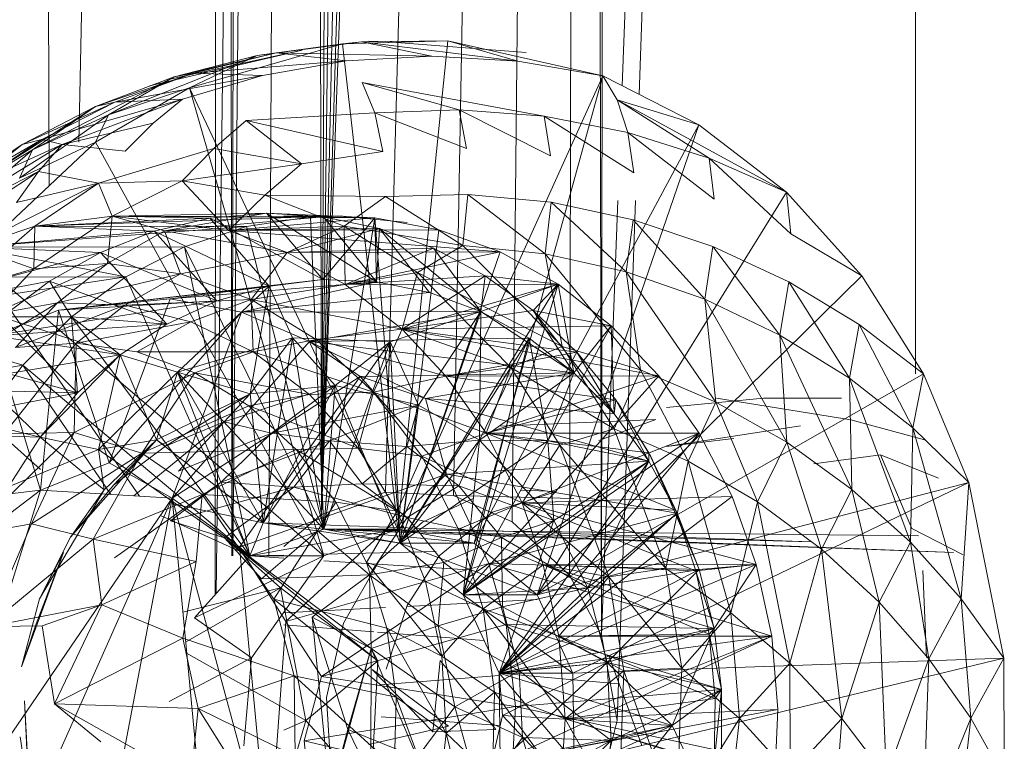
# Model space of a CAD drawing. Units: inches. Extents: x 6313 to 12539, y -3 to 1604.
# Drawn here: x 11598 to 11624, y 357 to 375 of the extents above; entities that cross this region are included whole.
import ezdxf

# ---------------------------------------------------------------- set-up
doc = ezdxf.new("R2010")
doc.units = ezdxf.units.IN
doc.header["$MEASUREMENT"] = 0

msp = doc.modelspace()

# ---------------------------------------------------------------- linework, layer by layer
at = {"lineweight": 9}
for p, q in [((11598.445, 536.44), (11599.121, 371.049)), ((11599.894, 372.184), (11603.126, 532.007)), ((11603.449, 360.388), (11603.584, 531.627)), ((11603.888, 361.4), (11603.638, 531.582)), ((11603.893, 361.4), (11604.184, 531.128)), ((11603.48, 360.423), (11605.549, 529.994)), ((11605.596, 529.954), (11603.908, 361.4)), ((11605.596, 529.954), (11603.908, 361.4)), ((11605.705, 529.864), (11604.849, 361.4)), ((11605.866, 529.73), (11606.227, 362.485)), ((11606.227, 362.485), (11607.077, 528.496)), ((11606.227, 362.485), (11608.318, 528.336)), ((11606.227, 362.485), (11609.847, 528.084)), ((11606.227, 362.485), (11611.187, 527.775)), ((11612.074, 524.776), (11606.227, 362.485)), ((11612.326, 524.776), (11607.894, 363.066)), ((11612.597, 524.776), (11609.662, 362.974)), ((11612.832, 524.776), (11611.195, 362.294)), ((11613.061, 524.776), (11612.695, 360.904)), ((11613.525, 359.328), (11613.186, 524.776)), ((11613.701, 524.776), (11613.525, 359.328)), ((11619.598, 520.752), (11614.064, 373.655)), ((11619.723, 520.752), (11614.509, 373.43)), ((11621.718, 519.023), (11621.718, 366.15)), ((11606.772, 374.746), (11602.78, 373.599)), ((11607.268, 374.797), (11604.546, 374.442)), ((11606.772, 374.746), (11604.546, 374.442)), ((11607.268, 374.797), (11605.041, 374.514)), ((11609.518, 374.826), (11606.772, 374.746)), ((11607.268, 374.797), (11606.772, 374.746)), ((11606.772, 374.746), (11608.213, 362.097)), ((11609.518, 374.826), (11607.268, 374.797)), ((11611.345, 374.295), (11607.268, 374.797)), ((11609.104, 374.427), (11607.268, 374.797)), ((11607.456, 374.818), (11607.951, 374.8)), ((11607.951, 374.8), (11611.564, 374.522)), ((11609.518, 374.826), (11608.213, 362.097)), ((11613.557, 373.912), (11609.518, 374.826)), ((11611.345, 374.295), (11609.518, 374.826)), ((11604.546, 374.442), (11600.671, 372.901)), ((11601.741, 373.653), (11605.717, 374.585)), ((11602.233, 373.816), (11605.717, 374.585)), ((11605.041, 374.514), (11602.385, 373.892)), ((11604.546, 374.442), (11602.385, 373.892)), ((11604.546, 374.442), (11602.78, 373.599)), ((11605.041, 374.514), (11602.885, 373.986)), ((11605.041, 374.514), (11604.546, 374.442)), ((11609.104, 374.427), (11605.041, 374.514)), ((11606.87, 374.303), (11605.041, 374.514)), ((11609.104, 374.427), (11606.87, 374.303)), ((11611.345, 374.295), (11609.104, 374.427)), ((11606.87, 374.303), (11602.885, 373.986)), ((11606.87, 374.303), (11604.687, 373.927)), ((11613.557, 373.912), (11611.345, 374.295)), ((11602.385, 373.892), (11598.683, 371.986)), ((11602.885, 373.986), (11600.33, 373.112)), ((11602.385, 373.892), (11600.33, 373.112)), ((11602.385, 373.892), (11600.671, 372.901)), ((11602.885, 373.986), (11600.837, 373.225)), ((11604.687, 373.927), (11600.837, 373.225)), ((11602.885, 373.986), (11602.385, 373.892)), ((11604.687, 373.927), (11602.597, 373.308)), ((11604.687, 373.927), (11602.885, 373.986)), ((11613.557, 373.912), (11608.213, 362.097)), ((11613.557, 373.912), (11610.207, 361.734)), ((11613.557, 373.912), (11613.938, 373.286)), ((11613.557, 373.912), (11616.068, 372.641)), ((11607.287, 373.739), (11612.031, 372.861)), ((11607.287, 373.739), (11607.614, 372.946)), ((11607.287, 373.739), (11609.816, 373.032)), ((11602.78, 373.599), (11600.327, 372.184)), ((11602.78, 373.599), (11600.671, 372.901)), ((11602.78, 373.599), (11606.286, 361.4)), ((11602.78, 373.599), (11608.213, 362.097)), ((11600.33, 373.112), (11596.847, 370.878)), ((11600.837, 373.225), (11598.417, 372.124)), ((11600.33, 373.112), (11598.417, 372.124)), ((11600.33, 373.112), (11598.683, 371.986)), ((11602.597, 373.308), (11598.93, 372.254)), ((11600.837, 373.225), (11598.93, 372.254)), ((11602.597, 373.308), (11599.457, 372.126)), ((11600.837, 373.225), (11600.33, 373.112)), ((11602.597, 373.308), (11600.837, 373.225)), ((11602.597, 373.308), (11601.835, 372.683)), ((11616.068, 372.641), (11613.938, 373.286)), ((11613.938, 373.286), (11618.346, 370.885)), ((11613.938, 373.286), (11614.215, 372.437)), ((11613.938, 373.286), (11616.334, 371.772)), ((11600.671, 372.901), (11598.344, 371.25)), ((11600.671, 372.901), (11598.683, 371.986)), ((11600.671, 372.901), (11600.327, 372.184)), ((11604.26, 372.754), (11607.614, 372.946)), ((11609.816, 373.032), (11607.614, 372.946)), ((11610.005, 372.016), (11607.614, 372.946)), ((11607.825, 371.946), (11607.614, 372.946)), ((11612.197, 371.828), (11609.816, 373.032)), ((11610.005, 372.016), (11609.816, 373.032)), ((11612.031, 372.861), (11609.816, 373.032)), ((11614.365, 371.386), (11612.031, 372.861)), ((11612.197, 371.828), (11612.031, 372.861)), ((11614.215, 372.437), (11612.031, 372.861)), ((11601.835, 372.683), (11599.457, 372.126)), ((11601.835, 372.683), (11601.106, 371.951)), ((11604.26, 372.754), (11603.415, 372.018)), ((11604.26, 372.754), (11607.825, 371.946)), ((11604.26, 372.754), (11605.703, 371.619)), ((11616.068, 372.641), (11610.207, 361.734)), ((11616.068, 372.641), (11611.848, 360.388)), ((11616.068, 372.641), (11618.346, 370.885)), ((11616.464, 370.704), (11614.215, 372.437)), ((11614.365, 371.386), (11614.215, 372.437)), ((11616.334, 371.772), (11614.215, 372.437)), ((11598.417, 372.124), (11595.199, 369.607)), ((11599.457, 372.126), (11595.68, 369.795)), ((11598.93, 372.254), (11596.677, 370.955)), ((11598.417, 372.124), (11596.677, 370.955)), ((11598.417, 372.124), (11596.847, 370.878)), ((11600.327, 372.184), (11597.151, 369.196)), ((11598.93, 372.254), (11597.205, 371.1)), ((11599.457, 372.126), (11597.205, 371.1)), ((11600.327, 372.184), (11598.344, 371.25)), ((11598.93, 372.254), (11598.417, 372.124)), ((11598.84, 371.42), (11599.457, 372.126)), ((11599.457, 372.126), (11598.93, 372.254)), ((11601.106, 371.951), (11599.457, 372.126)), ((11600.327, 372.184), (11606.286, 361.4)), ((11598.683, 371.986), (11596.516, 370.124)), ((11598.683, 371.986), (11596.847, 370.878)), ((11598.683, 371.986), (11598.344, 371.25)), ((11600.409, 371.114), (11603.415, 372.018)), ((11602.59, 371.177), (11603.415, 372.018)), ((11605.703, 371.619), (11603.415, 372.018)), ((11607.825, 371.946), (11605.703, 371.619)), ((11605.703, 371.619), (11602.59, 371.177)), ((11604.748, 370.801), (11605.703, 371.619)), ((11618.459, 369.799), (11616.334, 371.772)), ((11616.464, 370.704), (11616.334, 371.772)), ((11618.346, 370.885), (11616.334, 371.772)), ((11595.292, 369.079), (11598.84, 371.42)), ((11598.84, 371.42), (11595.68, 369.795)), ((11598.84, 371.42), (11598.271, 370.613)), ((11600.409, 371.114), (11598.84, 371.42)), ((11600.409, 371.114), (11597.109, 369.451)), ((11600.409, 371.114), (11598.271, 370.613)), ((11600.409, 371.114), (11598.744, 369.993)), ((11600.409, 371.114), (11602.59, 371.177)), ((11600.409, 371.114), (11600.768, 370.257)), ((11602.59, 371.177), (11600.768, 370.257)), ((11604.748, 370.801), (11602.59, 371.177)), ((11604.748, 370.801), (11602.59, 371.177)), ((11603.8, 369.884), (11602.59, 371.177)), ((11604.748, 370.801), (11603.8, 369.884)), ((11607.89, 370.767), (11604.748, 370.801)), ((11606.813, 369.997), (11604.748, 370.801)), ((11610.044, 370.824), (11607.89, 370.767)), ((11609.913, 369.489), (11610.044, 370.824)), ((11612.056, 369.274), (11610.044, 370.824)), ((11612.211, 370.621), (11610.044, 370.824)), ((11618.346, 370.885), (11611.848, 360.388)), ((11620.317, 368.698), (11618.346, 370.885)), ((11618.459, 369.799), (11618.346, 370.885)), ((11606.813, 369.997), (11607.89, 370.767)), ((11609.913, 369.489), (11607.89, 370.767)), ((11612.056, 369.274), (11612.211, 370.621)), ((11614.172, 368.803), (11612.211, 370.621)), ((11614.355, 370.164), (11612.211, 370.621)), ((11613.952, 370.669), (11613.525, 359.328)), ((11614.412, 370.669), (11613.932, 357.111)), ((11600.768, 370.257), (11604.791, 370.333)), ((11602.13, 369.875), (11604.791, 370.333)), ((11604.791, 370.333), (11603.312, 370.206)), ((11607.618, 370.211), (11604.791, 370.333)), ((11607.658, 368.549), (11604.791, 370.333)), ((11606.274, 370.243), (11604.791, 370.333)), ((11606.254, 368.604), (11604.791, 370.333)), ((11600.768, 370.257), (11598.718, 368.883)), ((11600.768, 370.257), (11598.744, 369.993)), ((11600.768, 370.257), (11598.744, 369.993)), ((11598.744, 369.993), (11605.937, 370.239)), ((11598.744, 369.993), (11603.312, 370.206)), ((11600.768, 370.257), (11600.639, 369.019)), ((11603.8, 369.884), (11600.768, 370.257)), ((11600.768, 370.257), (11605.937, 370.239)), ((11600.768, 370.257), (11607.618, 370.211)), ((11600.768, 370.257), (11602.13, 369.875)), ((11600.768, 370.257), (11603.312, 370.206)), ((11603.312, 370.206), (11601.857, 369.864)), ((11602.13, 369.875), (11606.274, 370.243)), ((11604.855, 368.436), (11603.312, 370.206)), ((11606.254, 368.604), (11603.312, 370.206)), ((11603.8, 369.884), (11607.618, 370.211)), ((11604.27, 369.987), (11605.937, 370.239)), ((11605.245, 370.259), (11606.78, 370.26)), ((11607.618, 370.211), (11605.937, 370.239)), ((11606.284, 362.097), (11605.937, 370.239)), ((11607.618, 370.211), (11606.254, 368.604)), ((11607.733, 369.938), (11606.274, 370.243)), ((11607.658, 368.549), (11606.274, 370.243)), ((11606.284, 362.097), (11607.618, 370.211)), ((11606.78, 370.26), (11608.454, 370.091)), ((11609.28, 369.903), (11607.618, 370.211)), ((11607.618, 370.211), (11607.658, 368.549)), ((11608.278, 361.734), (11607.618, 370.211)), ((11614.172, 368.803), (11614.355, 370.164)), ((11616.222, 368.092), (11614.355, 370.164)), ((11616.433, 369.466), (11614.355, 370.164)), ((11598.744, 369.993), (11596.85, 368.345)), ((11598.744, 369.993), (11597.109, 369.451)), ((11598.744, 369.993), (11597.109, 369.451)), ((11598.744, 369.993), (11597.109, 369.451)), ((11597.109, 369.451), (11604.27, 369.987)), ((11597.109, 369.451), (11601.857, 369.864)), ((11598.744, 369.993), (11598.718, 368.883)), ((11598.744, 369.993), (11598.718, 368.883)), ((11598.744, 369.993), (11604.27, 369.987)), ((11598.744, 369.993), (11601.857, 369.864)), ((11601.857, 369.864), (11600.456, 369.312)), ((11600.639, 369.019), (11602.13, 369.875)), ((11603.494, 368.047), (11601.857, 369.864)), ((11604.855, 368.436), (11601.857, 369.864)), ((11602.13, 369.875), (11607.733, 369.938)), ((11602.13, 369.875), (11602.55, 368.75)), ((11605.329, 369.311), (11602.13, 369.875)), ((11604.27, 369.987), (11602.653, 369.461)), ((11606.813, 369.997), (11603.8, 369.884)), ((11603.8, 369.884), (11609.28, 369.903)), ((11603.8, 369.884), (11605.329, 369.311)), ((11603.8, 369.884), (11610.881, 369.323)), ((11606.284, 362.097), (11604.27, 369.987)), ((11606.813, 369.997), (11605.329, 369.311)), ((11605.329, 369.311), (11607.733, 369.938)), ((11608.723, 368.791), (11606.813, 369.997)), ((11608.723, 368.791), (11606.813, 369.997)), ((11609.913, 369.489), (11606.813, 369.997)), ((11606.841, 368.475), (11606.813, 369.997)), ((11607.658, 368.549), (11607.733, 369.938)), ((11607.733, 369.938), (11609.147, 369.422)), ((11609.043, 368.271), (11607.733, 369.938)), ((11610.378, 367.776), (11607.733, 369.938)), ((11608.278, 361.734), (11609.28, 369.903)), ((11610.881, 369.323), (11609.28, 369.903)), ((11620.317, 368.698), (11618.459, 369.799)), ((11594.157, 367.635), (11600.456, 369.312)), ((11597.109, 369.451), (11602.653, 369.461)), ((11597.109, 369.451), (11598.718, 368.883)), ((11597.109, 369.451), (11601.12, 368.672)), ((11597.109, 369.451), (11600.456, 369.312)), ((11600.456, 369.312), (11599.126, 368.56)), ((11602.19, 367.445), (11600.456, 369.312)), ((11603.494, 368.047), (11600.456, 369.312)), ((11602.653, 369.461), (11601.12, 368.672)), ((11605.329, 369.311), (11602.55, 368.75)), ((11604.357, 361.4), (11602.653, 369.461)), ((11606.284, 362.097), (11602.653, 369.461)), ((11605.329, 369.311), (11604.386, 368.084)), ((11605.329, 369.311), (11609.147, 369.422)), ((11605.329, 369.311), (11610.881, 369.323)), ((11606.841, 368.475), (11605.329, 369.311)), ((11606.841, 368.475), (11605.329, 369.311)), ((11606.841, 368.475), (11609.147, 369.422)), ((11606.841, 368.475), (11610.881, 369.323)), ((11608.278, 361.734), (11610.881, 369.323)), ((11608.723, 368.791), (11609.913, 369.489)), ((11608.723, 368.791), (11609.913, 369.489)), ((11610.493, 368.704), (11609.147, 369.422)), ((11610.378, 367.776), (11609.147, 369.422)), ((11612.056, 369.274), (11609.913, 369.489)), ((11612.502, 366.862), (11609.913, 369.489)), ((11612.394, 368.483), (11610.881, 369.323)), ((11614.172, 368.803), (11612.056, 369.274)), ((11614.545, 366.253), (11612.056, 369.274)), ((11612.502, 366.862), (11612.056, 369.274)), ((11616.222, 368.092), (11616.433, 369.466)), ((11618.176, 367.159), (11616.433, 369.466)), ((11618.41, 368.546), (11616.433, 369.466)), ((11597.151, 369.196), (11601.478, 362.956)), ((11597.151, 369.196), (11606.286, 361.4)), ((11600.639, 369.019), (11597.594, 367.685)), ((11598.718, 368.883), (11600.639, 369.019)), ((11600.639, 369.019), (11599.335, 367.994)), ((11600.639, 369.019), (11602.55, 368.75)), ((11596.85, 368.345), (11598.718, 368.883)), ((11598.718, 368.883), (11597.594, 367.685)), ((11602.55, 368.75), (11599.335, 367.994)), ((11602.55, 368.75), (11601.098, 367.933)), ((11602.55, 368.75), (11604.386, 368.084)), ((11606.841, 368.475), (11608.723, 368.791)), ((11608.723, 368.791), (11608.328, 367.315)), ((11608.723, 368.791), (11611.165, 366.312)), ((11608.723, 368.791), (11612.502, 366.862)), ((11616.222, 368.092), (11614.172, 368.803)), ((11616.509, 365.413), (11614.172, 368.803)), ((11614.545, 366.253), (11614.172, 368.803)), ((11594.157, 367.635), (11601.12, 368.672)), ((11594.157, 367.635), (11599.126, 368.56)), ((11595.575, 368.662), (11601.12, 368.672)), ((11599.126, 368.56), (11597.891, 367.62)), ((11599.705, 367.636), (11599.126, 368.56)), ((11602.19, 367.445), (11599.126, 368.56)), ((11599.367, 367.81), (11606.254, 368.604)), ((11601.12, 368.672), (11599.705, 367.636)), ((11604.357, 361.4), (11601.12, 368.672)), ((11602.273, 368.102), (11606.254, 368.604)), ((11602.273, 368.102), (11607.658, 368.549)), ((11604.137, 367.752), (11607.658, 368.549)), ((11606.841, 368.475), (11604.386, 368.084)), ((11604.855, 368.436), (11606.254, 368.604)), ((11606.254, 368.604), (11607.658, 368.549)), ((11606.841, 368.475), (11610.493, 368.704)), ((11606.841, 368.475), (11612.394, 368.483)), ((11606.841, 368.475), (11608.328, 367.315)), ((11606.841, 368.475), (11608.328, 367.315)), ((11607.658, 368.549), (11609.043, 368.271)), ((11608.278, 361.734), (11612.394, 368.483)), ((11608.328, 367.315), (11610.493, 368.704)), ((11608.328, 367.315), (11612.394, 368.483)), ((11609.916, 360.388), (11612.394, 368.483)), ((11610.378, 367.776), (11610.493, 368.704)), ((11612.394, 368.483), (11610.378, 367.776)), ((11612.394, 368.483), (11610.493, 368.704)), ((11611.745, 367.795), (11610.493, 368.704)), ((11612.394, 368.483), (11611.745, 367.795)), ((11620.317, 368.698), (11611.848, 360.388)), ((11612.394, 368.483), (11613.781, 367.4)), ((11612.394, 368.483), (11613.781, 367.4)), ((11612.394, 368.483), (11612.807, 366.176)), ((11618.176, 367.159), (11618.41, 368.546)), ((11619.993, 366.031), (11618.41, 368.546)), ((11620.248, 367.431), (11618.41, 368.546)), ((11621.921, 366.15), (11620.317, 368.698)), ((11599.367, 367.81), (11604.855, 368.436)), ((11604.855, 368.436), (11602.465, 366.195)), ((11603.494, 368.047), (11604.855, 368.436)), ((11604.137, 367.752), (11609.043, 368.271)), ((11604.855, 368.436), (11604.367, 365.627)), ((11604.855, 368.436), (11605.463, 367.083)), ((11609.043, 368.271), (11610.378, 367.776)), ((11599.335, 367.994), (11596.7, 366.389)), ((11597.594, 367.685), (11599.335, 367.994)), ((11597.658, 367.142), (11603.494, 368.047)), ((11599.335, 367.994), (11598.241, 366.833)), ((11599.335, 367.994), (11601.098, 367.933)), ((11602.273, 368.102), (11599.367, 367.81)), ((11599.367, 367.81), (11603.494, 368.047)), ((11600.683, 363.827), (11602.273, 368.102)), ((11604.386, 368.084), (11601.098, 367.933)), ((11602.19, 367.445), (11603.494, 368.047)), ((11602.273, 368.102), (11604.137, 367.752)), ((11604.386, 368.084), (11602.819, 367.503)), ((11608.328, 367.315), (11604.386, 368.084)), ((11604.386, 368.084), (11606.084, 367.045)), ((11604.386, 368.084), (11604.443, 366.72)), ((11618.176, 367.159), (11616.222, 368.092)), ((11618.356, 364.364), (11616.222, 368.092)), ((11616.509, 365.413), (11616.222, 368.092)), ((11597.658, 367.142), (11599.367, 367.81)), ((11601.098, 367.933), (11598.241, 366.833)), ((11598.896, 363.113), (11599.367, 367.81)), ((11600.683, 363.827), (11599.367, 367.81)), ((11601.098, 367.933), (11599.828, 366.945)), ((11600.683, 363.827), (11604.137, 367.752)), ((11601.098, 367.933), (11602.819, 367.503)), ((11602.326, 362.905), (11604.137, 367.752)), ((11604.137, 367.752), (11610.378, 367.776)), ((11605.908, 366.992), (11604.137, 367.752)), ((11605.908, 366.992), (11610.378, 367.776)), ((11610.378, 367.776), (11608.017, 366.981)), ((11608.278, 361.734), (11610.378, 367.776)), ((11608.328, 367.315), (11611.745, 367.795)), ((11610.378, 367.776), (11608.756, 365.33)), ((11610.378, 367.776), (11610.346, 364.416)), ((11610.378, 367.776), (11611.643, 367.073)), ((11610.378, 367.776), (11611.643, 367.073)), ((11610.378, 367.776), (11612.807, 366.176)), ((11612.807, 366.176), (11611.745, 367.795)), ((11611.745, 367.795), (11612.885, 366.711)), ((11613.781, 367.4), (11611.745, 367.795)), ((11613.852, 365.103), (11611.745, 367.795)), ((11594.157, 367.635), (11599.705, 367.636)), ((11594.157, 367.635), (11598.434, 366.376)), ((11597.658, 367.142), (11602.19, 367.445)), ((11599.705, 367.636), (11597.891, 367.62)), ((11599.864, 365.654), (11597.891, 367.62)), ((11600.973, 366.643), (11597.891, 367.62)), ((11599.705, 367.636), (11598.434, 366.376)), ((11599.705, 367.636), (11599.864, 365.654)), ((11599.705, 367.636), (11600.973, 366.643)), ((11604.357, 361.4), (11599.705, 367.636)), ((11599.705, 367.636), (11600.973, 366.643)), ((11599.705, 367.636), (11602.19, 367.445)), ((11602.819, 367.503), (11599.828, 366.945)), ((11600.973, 366.643), (11602.19, 367.445)), ((11602.819, 367.503), (11601.408, 366.723)), ((11602.819, 367.503), (11604.443, 366.72)), ((11608.328, 367.315), (11606.084, 367.045)), ((11608.328, 367.315), (11607.582, 365.667)), ((11608.328, 367.315), (11613.781, 367.4)), ((11608.328, 367.315), (11609.463, 366.089)), ((11608.328, 367.315), (11609.463, 366.089)), ((11608.328, 367.315), (11609.463, 366.089)), ((11611.165, 366.312), (11608.328, 367.315)), ((11608.328, 367.315), (11615.019, 366.098)), ((11608.328, 367.315), (11612.885, 366.711)), ((11609.916, 360.388), (11613.781, 367.4)), ((11613.781, 367.4), (11612.807, 366.176)), ((11613.781, 367.4), (11612.807, 366.176)), ((11615.019, 366.098), (11613.781, 367.4)), ((11613.781, 367.4), (11613.852, 365.103)), ((11619.993, 366.031), (11620.248, 367.431)), ((11621.642, 364.739), (11620.248, 367.431)), ((11621.921, 366.15), (11620.248, 367.431)), ((11598.896, 363.113), (11597.658, 367.142)), ((11597.658, 367.142), (11600.973, 366.643)), ((11599.828, 366.945), (11597.946, 364.583)), ((11598.241, 366.833), (11599.828, 366.945)), ((11599.828, 366.945), (11599.774, 364.616)), ((11599.828, 366.945), (11601.408, 366.723)), ((11602.326, 362.905), (11605.908, 366.992)), ((11602.465, 366.195), (11605.463, 367.083)), ((11604.367, 365.627), (11605.463, 367.083)), ((11606.084, 367.045), (11604.443, 366.72)), ((11604.701, 362.26), (11605.463, 367.083)), ((11604.701, 362.26), (11608.017, 366.981)), ((11606.582, 365.846), (11605.463, 367.083)), ((11605.463, 367.083), (11608.017, 366.981)), ((11605.463, 367.083), (11608.017, 366.981)), ((11606.284, 362.097), (11605.463, 367.083)), ((11605.908, 366.992), (11611.643, 367.073)), ((11607.23, 366.076), (11605.908, 366.992)), ((11605.908, 366.992), (11608.939, 365.508)), ((11607.23, 366.076), (11605.908, 366.992)), ((11605.908, 366.992), (11612.807, 366.176)), ((11609.463, 366.089), (11606.084, 367.045)), ((11606.084, 367.045), (11607.582, 365.667)), ((11606.284, 362.097), (11608.017, 366.981)), ((11606.284, 362.097), (11608.017, 366.981)), ((11606.582, 365.846), (11608.017, 366.981)), ((11608.278, 361.734), (11608.017, 366.981)), ((11608.278, 361.734), (11608.017, 366.981)), ((11608.756, 365.33), (11608.017, 366.981)), ((11608.278, 361.734), (11611.643, 367.073)), ((11609.916, 360.388), (11611.643, 367.073)), ((11611.643, 367.073), (11610.346, 364.416)), ((11611.643, 367.073), (11612.807, 366.176)), ((11611.643, 367.073), (11612.124, 364.399)), ((11611.643, 367.073), (11612.807, 366.176)), ((11619.993, 366.031), (11618.176, 367.159)), ((11620.055, 363.136), (11618.176, 367.159)), ((11618.356, 364.364), (11618.176, 367.159)), ((11595.465, 366.718), (11598.896, 363.655)), ((11601.408, 366.723), (11602.924, 366.173)), ((11604.443, 366.72), (11601.408, 366.723)), ((11604.443, 366.72), (11602.924, 366.173)), ((11607.582, 365.667), (11604.443, 366.72)), ((11604.443, 366.72), (11605.912, 365.609)), ((11609.463, 366.089), (11612.885, 366.711)), ((11611.165, 366.312), (11612.502, 366.862)), ((11613.852, 364.717), (11612.502, 366.862)), ((11614.545, 366.253), (11612.502, 366.862)), ((11613.896, 365.47), (11612.885, 366.711)), ((11613.852, 365.103), (11612.885, 366.711)), ((11595.686, 365.756), (11600.973, 366.643)), ((11598.891, 364.5), (11596.772, 366.507)), ((11599.864, 365.654), (11596.772, 366.507)), ((11598.891, 364.5), (11600.973, 366.643)), ((11599.864, 365.654), (11600.973, 366.643)), ((11599.864, 365.654), (11600.973, 366.643)), ((11599.864, 365.654), (11600.973, 366.643)), ((11600.973, 366.643), (11600.405, 364.171)), ((11600.973, 366.643), (11602.465, 366.195)), ((11600.973, 366.643), (11601.921, 364.427)), ((11591.965, 365.178), (11598.434, 366.376)), ((11598.434, 366.376), (11597.341, 364.919)), ((11600.729, 363.002), (11598.434, 366.376)), ((11604.357, 361.4), (11598.434, 366.376)), ((11602.924, 366.173), (11599.774, 364.616)), ((11600.405, 364.171), (11602.465, 366.195)), ((11602.924, 366.173), (11601.542, 364.076)), ((11601.921, 364.427), (11602.465, 366.195)), ((11604.367, 365.627), (11602.465, 366.195)), ((11604.357, 361.4), (11602.465, 366.195)), ((11604.357, 361.4), (11602.465, 366.195)), ((11606.284, 362.097), (11602.465, 366.195)), ((11604.701, 362.26), (11602.465, 366.195)), ((11604.701, 362.26), (11602.465, 366.195)), ((11602.924, 366.173), (11604.325, 365.315)), ((11605.912, 365.609), (11602.924, 366.173)), ((11607.23, 366.076), (11612.807, 366.176)), ((11612.807, 366.176), (11608.939, 365.508)), ((11611.165, 366.312), (11609.463, 366.089)), ((11612.807, 366.176), (11610.346, 364.416)), ((11610.519, 364.6), (11611.165, 366.312)), ((11612.438, 364.288), (11611.165, 366.312)), ((11612.438, 364.288), (11611.165, 366.312)), ((11613.852, 364.717), (11611.165, 366.312)), ((11612.807, 366.176), (11612.124, 364.399)), ((11612.807, 366.176), (11613.852, 365.103)), ((11612.807, 366.176), (11613.852, 365.103)), ((11613.852, 364.717), (11614.545, 366.253)), ((11615.784, 363.869), (11614.545, 366.253)), ((11616.509, 365.413), (11614.545, 366.253)), ((11602.326, 362.905), (11607.23, 366.076)), ((11604.087, 361.629), (11607.23, 366.076)), ((11609.484, 363.53), (11607.23, 366.076)), ((11607.23, 366.076), (11608.939, 365.508)), ((11609.463, 366.089), (11607.582, 365.667)), ((11609.463, 366.089), (11607.582, 365.667)), ((11609.463, 366.089), (11615.019, 366.098)), ((11610.519, 364.6), (11609.463, 366.089)), ((11610.519, 364.6), (11609.463, 366.089)), ((11609.463, 366.089), (11613.896, 365.47)), ((11609.916, 360.388), (11615.019, 366.098)), ((11610.519, 364.6), (11615.019, 366.098)), ((11621.921, 366.15), (11611.848, 360.388)), ((11616.074, 364.605), (11615.019, 366.098)), ((11621.642, 364.739), (11619.993, 366.031)), ((11621.58, 361.763), (11619.993, 366.031)), ((11620.055, 363.136), (11619.993, 366.031)), ((11621.642, 364.739), (11621.921, 366.15)), ((11623.104, 363.319), (11621.921, 366.15)), ((11594.599, 364.637), (11599.864, 365.654)), ((11595.686, 365.756), (11599.864, 365.654)), ((11598.891, 364.5), (11599.864, 365.654)), ((11598.891, 364.5), (11599.864, 365.654)), ((11606.582, 365.846), (11603.688, 364.895)), ((11606.582, 365.846), (11604.367, 365.627)), ((11606.582, 365.846), (11604.701, 362.26)), ((11606.582, 365.846), (11604.921, 364.604)), ((11607.582, 365.667), (11605.912, 365.609)), ((11606.284, 362.097), (11606.582, 365.846)), ((11606.582, 365.846), (11608.756, 365.33)), ((11608.278, 361.734), (11606.582, 365.846)), ((11607.582, 365.667), (11607.176, 364.209)), ((11607.582, 365.667), (11608.838, 363.998)), ((11610.519, 364.6), (11607.582, 365.667)), ((11604.367, 365.627), (11601.921, 364.427)), ((11604.367, 365.627), (11602.159, 364.262)), ((11604.367, 365.627), (11603.688, 364.895)), ((11605.912, 365.609), (11604.325, 365.315)), ((11604.701, 362.26), (11604.367, 365.627)), ((11605.912, 365.609), (11607.176, 364.209)), ((11609.484, 363.53), (11608.939, 365.508)), ((11608.939, 365.508), (11613.852, 365.103)), ((11608.939, 365.508), (11614.756, 363.874)), ((11610.519, 364.6), (11613.896, 365.47)), ((11613.852, 365.103), (11613.896, 365.47)), ((11613.896, 365.47), (11614.757, 364.091)), ((11614.756, 363.874), (11613.896, 365.47)), ((11617.751, 365.509), (11615.224, 365.267)), ((11615.784, 363.869), (11616.509, 365.413)), ((11617.597, 362.813), (11616.509, 365.413)), ((11618.356, 364.364), (11616.509, 365.413)), ((11616.523, 365.511), (11620.032, 364.947)), ((11619.782, 365.509), (11617.751, 365.509)), ((11598.891, 364.5), (11595.786, 365.24)), ((11604.325, 365.315), (11601.542, 364.076)), ((11607.176, 364.209), (11604.325, 365.315)), ((11604.325, 365.315), (11605.563, 364.177)), ((11608.756, 365.33), (11604.921, 364.604)), ((11608.756, 365.33), (11606.435, 364.4)), ((11608.278, 361.734), (11608.756, 365.33)), ((11608.278, 361.734), (11608.756, 365.33)), ((11608.756, 365.33), (11608.447, 364.254)), ((11608.756, 365.33), (11610.346, 364.416)), ((11608.756, 365.33), (11610.346, 364.416)), ((11614.808, 363.997), (11613.957, 365.384)), ((11601.331, 362.965), (11603.688, 364.895)), ((11603.688, 364.895), (11602.159, 364.262)), ((11602.495, 363.608), (11603.688, 364.895)), ((11604.921, 364.604), (11603.688, 364.895)), ((11614.943, 364.955), (11610.852, 364.787)), ((11613.46, 364.413), (11614.943, 364.955)), ((11613.852, 365.103), (11614.756, 363.874)), ((11620.032, 364.947), (11621.984, 364.418)), ((11594.599, 364.637), (11598.891, 364.5)), ((11612.438, 364.288), (11613.852, 364.717)), ((11612.438, 364.288), (11613.852, 364.717)), ((11615.784, 363.869), (11613.852, 364.717)), ((11615.205, 361.078), (11613.852, 364.717)), ((11615.217, 364.256), (11618.711, 364.794)), ((11621.58, 361.763), (11621.642, 364.739)), ((11622.907, 360.284), (11621.642, 364.739)), ((11623.104, 363.319), (11621.642, 364.739)), ((11599.774, 364.616), (11597.029, 361.948)), ((11597.946, 364.583), (11599.774, 364.616)), ((11598.891, 364.5), (11598.064, 363.201)), ((11598.891, 364.5), (11598.064, 363.201)), ((11599.774, 364.616), (11598.661, 362.238)), ((11598.891, 364.5), (11600.405, 364.171)), ((11598.891, 364.5), (11600.559, 363.123)), ((11601.921, 364.427), (11599.681, 361.894)), ((11599.774, 364.616), (11601.542, 364.076)), ((11601.921, 364.427), (11600.405, 364.171)), ((11600.559, 363.123), (11601.921, 364.427)), ((11601.921, 364.427), (11600.8, 363.243)), ((11604.701, 362.26), (11601.921, 364.427)), ((11601.921, 364.427), (11602.159, 364.262)), ((11602.495, 363.608), (11604.921, 364.604)), ((11603.603, 363.326), (11604.921, 364.604)), ((11603.603, 363.326), (11606.435, 364.4)), ((11606.435, 364.4), (11604.921, 364.604)), ((11605.502, 363.197), (11606.435, 364.4)), ((11607.283, 363.283), (11606.435, 364.4)), ((11606.435, 364.4), (11608.447, 364.254)), ((11608.278, 361.734), (11610.346, 364.416)), ((11608.278, 361.734), (11610.346, 364.416)), ((11608.278, 361.734), (11612.124, 364.399)), ((11610.346, 364.416), (11608.447, 364.254)), ((11610.519, 364.6), (11608.838, 363.998)), ((11610.346, 364.416), (11609.807, 363.232)), ((11609.916, 360.388), (11616.074, 364.605)), ((11609.916, 360.388), (11610.346, 364.416)), ((11609.916, 360.388), (11612.124, 364.399)), ((11609.916, 360.388), (11612.124, 364.399)), ((11612.279, 362.329), (11610.346, 364.416)), ((11610.346, 364.416), (11612.124, 364.399)), ((11610.519, 364.6), (11616.074, 364.605)), ((11610.519, 364.6), (11612.438, 364.288)), ((11610.519, 364.6), (11611.454, 362.781)), ((11610.519, 364.6), (11611.454, 362.781)), ((11610.519, 364.6), (11615.458, 362.597)), ((11610.519, 364.6), (11614.757, 364.091)), ((11610.854, 358.344), (11616.074, 364.605)), ((11611.454, 362.781), (11616.074, 364.605)), ((11614.756, 363.874), (11612.124, 364.399)), ((11612.279, 362.329), (11612.124, 364.399)), ((11615.217, 364.256), (11616.974, 364.461)), ((11616.074, 364.605), (11616.929, 362.951)), ((11617.597, 362.813), (11618.356, 364.364)), ((11619.267, 361.578), (11618.356, 364.364)), ((11620.055, 363.136), (11618.356, 364.364)), ((11598.064, 363.201), (11600.405, 364.171)), ((11600.559, 363.123), (11600.405, 364.171)), ((11604.357, 361.4), (11600.405, 364.171)), ((11604.357, 361.4), (11600.405, 364.171)), ((11602.159, 364.262), (11600.8, 363.243)), ((11605.563, 364.177), (11601.542, 364.076)), ((11605.563, 364.177), (11603.114, 363.004)), ((11607.176, 364.209), (11605.563, 364.177)), ((11605.563, 364.177), (11606.598, 362.799)), ((11608.198, 362.567), (11605.563, 364.177)), ((11608.838, 363.998), (11607.176, 364.209)), ((11607.176, 364.209), (11608.198, 362.567)), ((11607.283, 363.283), (11608.447, 364.254)), ((11609.807, 363.232), (11608.447, 364.254)), ((11612.438, 364.288), (11611.454, 362.781)), ((11612.438, 364.288), (11613.715, 360.854)), ((11612.438, 364.288), (11615.205, 361.078)), ((11601.542, 364.076), (11598.661, 362.238)), ((11601.542, 364.076), (11600.273, 361.836)), ((11601.542, 364.076), (11603.114, 363.004)), ((11608.838, 363.998), (11608.198, 362.567)), ((11609.8, 362.095), (11608.838, 363.998)), ((11611.454, 362.781), (11608.838, 363.998)), ((11609.484, 363.53), (11614.756, 363.874)), ((11609.916, 360.388), (11614.756, 363.874)), ((11610.854, 358.344), (11614.756, 363.874)), ((11614.756, 363.874), (11612.279, 362.329)), ((11614.756, 363.874), (11613.169, 360.568)), ((11614.756, 363.874), (11614.757, 364.091)), ((11614.756, 363.874), (11615.503, 362.514)), ((11614.756, 363.874), (11615.503, 362.514)), ((11615.503, 362.514), (11614.757, 364.091)), ((11615.458, 362.597), (11614.757, 364.091)), ((11616.042, 361.143), (11614.808, 363.997)), ((11615.458, 362.603), (11614.808, 363.997)), ((11614.808, 363.997), (11615.497, 362.497)), ((11615.205, 361.078), (11615.784, 363.869)), ((11617.597, 362.813), (11615.784, 363.869)), ((11616.901, 359.922), (11615.784, 363.869)), ((11620.802, 364.034), (11619.062, 363.799)), ((11622.314, 363.431), (11620.802, 364.034)), ((11620.802, 364.034), (11621.62, 362.116)), ((11598.896, 363.113), (11600.683, 363.827)), ((11602.326, 362.905), (11600.683, 363.827)), ((11604.087, 361.629), (11609.484, 363.53)), ((11605.297, 359.693), (11609.484, 363.53)), ((11610.588, 361.204), (11609.484, 363.53)), ((11609.484, 363.53), (11615.503, 362.514)), ((11598.896, 363.113), (11595.9, 353.494)), ((11598.896, 363.113), (11596.038, 360.937)), ((11598.896, 363.113), (11597.453, 362.945)), ((11600.559, 363.123), (11598.869, 360.287)), ((11602.326, 362.905), (11598.896, 363.113)), ((11600.8, 363.243), (11599.681, 361.894)), ((11600.559, 363.123), (11599.681, 361.894)), ((11600.829, 361.356), (11603.603, 363.326)), ((11602.29, 362.315), (11603.603, 363.326)), ((11602.29, 362.315), (11603.603, 363.326)), ((11602.29, 362.315), (11605.502, 363.197)), ((11605.502, 363.197), (11603.603, 363.326)), ((11603.693, 361.869), (11605.502, 363.197)), ((11605.502, 363.197), (11607.283, 363.283)), ((11605.502, 363.197), (11608.454, 362.4)), ((11608.454, 362.4), (11607.283, 363.283)), ((11607.283, 363.283), (11609.807, 363.232)), ((11608.454, 362.4), (11609.807, 363.232)), ((11612.279, 362.329), (11609.807, 363.232)), ((11610.92, 361.88), (11609.807, 363.232)), ((11612.355, 363.081), (11610.684, 362.546)), ((11611.432, 363.111), (11612.355, 363.081)), ((11623.104, 363.319), (11611.848, 360.388)), ((11623.104, 363.319), (11612.782, 358.344)), ((11619.267, 361.578), (11620.055, 363.136)), ((11620.763, 360.2), (11620.055, 363.136)), ((11621.58, 361.763), (11620.055, 363.136)), ((11622.907, 360.284), (11623.104, 363.319)), ((11624.02, 358.738), (11623.104, 363.319)), ((11602.326, 362.905), (11595.9, 353.494)), ((11597.414, 351.858), (11602.326, 362.905)), ((11602.326, 362.905), (11600.048, 350.897)), ((11603.114, 363.004), (11600.273, 361.836)), ((11604.844, 353.608), (11602.326, 362.905)), ((11602.326, 362.905), (11603.361, 351.934)), ((11602.326, 362.905), (11604.087, 361.629)), ((11603.114, 363.004), (11602.953, 361.252)), ((11606.598, 362.799), (11603.114, 363.004)), ((11604.98, 360.274), (11603.114, 363.004)), ((11606.227, 362.485), (11607.894, 363.066)), ((11607.894, 363.066), (11609.662, 362.974)), ((11610.2, 362.907), (11608.857, 362.284)), ((11609.662, 362.974), (11611.195, 362.294)), ((11609.662, 362.974), (11612.803, 362.896)), ((11610.854, 358.344), (11616.929, 362.951)), ((11611.454, 362.781), (11616.929, 362.951)), ((11617.562, 361.174), (11616.929, 362.951)), ((11604.701, 362.26), (11602.326, 362.755)), ((11606.598, 362.799), (11604.98, 360.274)), ((11607.394, 361.227), (11606.598, 362.799)), ((11608.198, 362.567), (11606.598, 362.799)), ((11608.198, 362.567), (11607.394, 361.227)), ((11608.935, 360.739), (11608.198, 362.567)), ((11611.454, 362.781), (11609.8, 362.095)), ((11611.454, 362.781), (11612.006, 361.17)), ((11613.715, 360.854), (11611.454, 362.781)), ((11611.454, 362.781), (11612.006, 361.17)), ((11611.454, 362.781), (11617.562, 361.174)), ((11611.454, 362.781), (11615.986, 361.014)), ((11611.454, 362.781), (11615.458, 362.597)), ((11616.042, 361.143), (11615.458, 362.603)), ((11615.503, 362.514), (11615.458, 362.597)), ((11616.074, 361.049), (11615.458, 362.597)), ((11615.986, 361.014), (11615.458, 362.597)), ((11616.901, 359.922), (11617.597, 362.813)), ((11619.267, 361.578), (11617.597, 362.813)), ((11618.439, 358.606), (11617.597, 362.813)), ((11604.357, 361.4), (11602.022, 362.459)), ((11603.693, 361.869), (11602.29, 362.315)), ((11605.245, 361.643), (11606.227, 362.485)), ((11607.473, 360.906), (11608.454, 362.4)), ((11609.418, 361.232), (11608.454, 362.4)), ((11608.454, 362.4), (11610.92, 361.88)), ((11610.684, 362.546), (11609.288, 361.405)), ((11609.916, 360.388), (11612.279, 362.329)), ((11609.916, 360.388), (11612.279, 362.329)), ((11610.588, 361.204), (11615.503, 362.514)), ((11610.854, 358.344), (11615.503, 362.514)), ((11610.854, 358.344), (11612.279, 362.329)), ((11612.279, 362.329), (11610.92, 361.88)), ((11612.279, 362.329), (11613.169, 360.568)), ((11612.279, 362.329), (11613.169, 360.568)), ((11615.503, 362.514), (11613.169, 360.568)), ((11616.042, 361.143), (11615.497, 362.497)), ((11615.503, 362.514), (11616.074, 361.049)), ((11615.503, 362.514), (11616.074, 361.049)), ((11597.029, 361.948), (11598.661, 362.238)), ((11598.661, 362.238), (11597.501, 359.555)), ((11598.661, 362.238), (11600.273, 361.836)), ((11604.357, 361.4), (11604.701, 362.26)), ((11604.357, 361.4), (11604.701, 362.26)), ((11608.213, 362.097), (11604.357, 361.4)), ((11604.357, 361.4), (11606.284, 362.097)), ((11604.655, 360.803), (11606.123, 362.055)), ((11606.284, 362.097), (11604.701, 362.26)), ((11606.284, 362.097), (11604.701, 362.26)), ((11608.278, 361.734), (11604.701, 362.26)), ((11604.701, 362.26), (11618.998, 361.765)), ((11606.284, 362.097), (11604.701, 362.26)), ((11607.473, 360.906), (11606.123, 362.055)), ((11608.213, 362.097), (11606.284, 362.097)), ((11606.284, 362.097), (11608.278, 361.734)), ((11606.284, 362.097), (11608.278, 361.734)), ((11606.284, 362.097), (11621.793, 361.922)), ((11606.284, 362.097), (11618.998, 361.765)), ((11610.207, 361.734), (11606.284, 362.097)), ((11606.284, 362.097), (11608.278, 361.734)), ((11606.284, 362.097), (11608.278, 361.734)), ((11606.286, 361.4), (11608.213, 362.097)), ((11622.708, 361.495), (11606.828, 362.077)), ((11608.857, 362.284), (11607.746, 361.296)), ((11608.005, 362.067), (11622.708, 361.495)), ((11610.207, 361.734), (11608.213, 362.097)), ((11609.8, 362.095), (11610.441, 360.022)), ((11612.006, 361.17), (11609.8, 362.095)), ((11612.695, 360.904), (11611.195, 362.294)), ((11622.956, 361.432), (11621.62, 362.116)), ((11600.273, 361.836), (11597.501, 359.555)), ((11599.681, 361.894), (11598.869, 360.287)), ((11602.953, 361.252), (11600.273, 361.836)), ((11600.273, 361.836), (11600.492, 360.127)), ((11604.655, 360.803), (11603.693, 361.869)), ((11603.693, 361.869), (11607.517, 358.991)), ((11603.693, 361.869), (11605.158, 360.569)), ((11603.693, 361.869), (11607.692, 358.663)), ((11609.418, 361.232), (11610.92, 361.88)), ((11613.169, 360.568), (11610.92, 361.88)), ((11610.944, 360.072), (11610.92, 361.88)), ((11604.844, 353.608), (11604.087, 361.629)), ((11604.087, 361.629), (11605.297, 359.693)), ((11608.278, 361.734), (11609.125, 361.038)), ((11608.278, 361.734), (11609.916, 360.388)), ((11608.278, 361.734), (11609.916, 360.388)), ((11611.848, 360.388), (11608.278, 361.734)), ((11610.207, 361.734), (11608.278, 361.734)), ((11611.848, 360.388), (11610.207, 361.734)), ((11618.439, 358.606), (11619.267, 361.578)), ((11620.763, 360.2), (11619.267, 361.578)), ((11619.796, 357.167), (11619.267, 361.578)), ((11620.763, 360.2), (11621.58, 361.763)), ((11622.065, 358.717), (11621.58, 361.763)), ((11622.907, 360.284), (11621.58, 361.763)), ((11599.494, 361.494), (11598.401, 358.508)), ((11598.786, 359.63), (11599.494, 361.494)), ((11599.494, 361.494), (11598.869, 360.287)), ((11602.912, 359.79), (11604.357, 361.4)), ((11606.286, 361.4), (11602.912, 359.79)), ((11602.912, 359.79), (11604.357, 361.4)), ((11602.912, 359.79), (11604.357, 361.4)), ((11604.357, 361.4), (11605.245, 361.422)), ((11604.357, 361.4), (11605.245, 361.343)), ((11606.286, 361.4), (11604.357, 361.4)), ((11604.399, 358.744), (11606.286, 361.4)), ((11606.286, 361.448), (11609.212, 361.521)), ((11607.746, 361.296), (11606.796, 359.647)), ((11609.288, 361.405), (11608.454, 360.108)), ((11602.953, 361.252), (11600.492, 360.127)), ((11602.953, 361.252), (11602.604, 359.257)), ((11605.297, 359.693), (11610.588, 361.204)), ((11606.22, 358.26), (11610.588, 361.204)), ((11606.286, 361.277), (11610.049, 361.038)), ((11607.394, 361.227), (11607.924, 359.515)), ((11608.935, 360.739), (11607.394, 361.227)), ((11609.365, 358.788), (11607.394, 361.227)), ((11607.473, 360.906), (11609.418, 361.232)), ((11609.266, 359.583), (11609.418, 361.232)), ((11609.418, 361.232), (11610.944, 360.072)), ((11612.006, 361.17), (11610.441, 360.022)), ((11611.04, 359.617), (11610.588, 361.204)), ((11610.588, 361.204), (11616.074, 361.049)), ((11610.588, 361.204), (11616.462, 359.507)), ((11610.854, 358.344), (11617.562, 361.174)), ((11610.854, 358.344), (11616.074, 361.049)), ((11612.006, 361.17), (11617.562, 361.174)), ((11612.412, 359.308), (11612.006, 361.17)), ((11612.412, 359.308), (11612.006, 361.17)), ((11613.715, 360.854), (11612.006, 361.17)), ((11612.006, 361.17), (11617.965, 359.309)), ((11612.006, 361.17), (11615.986, 361.014)), ((11612.006, 361.17), (11616.333, 359.366)), ((11616.074, 361.049), (11613.169, 360.568)), ((11616.074, 361.049), (11613.676, 358.621)), ((11613.715, 360.854), (11615.205, 361.078)), ((11615.619, 358.48), (11615.205, 361.078)), ((11616.901, 359.922), (11615.205, 361.078)), ((11617.562, 361.174), (11615.986, 361.014)), ((11616.074, 361.049), (11615.986, 361.014)), ((11617.562, 361.174), (11616.074, 361.049)), ((11616.074, 361.049), (11616.462, 359.507)), ((11616.074, 361.049), (11616.462, 359.507)), ((11617.562, 361.174), (11616.462, 359.507)), ((11617.965, 359.309), (11617.562, 361.174)), ((11604.655, 360.803), (11607.473, 360.906)), ((11605.979, 359.805), (11607.473, 360.906)), ((11607.517, 358.991), (11607.473, 360.906)), ((11607.473, 360.906), (11609.266, 359.583)), ((11612.412, 359.308), (11613.715, 360.854)), ((11613.525, 359.328), (11612.695, 360.904)), ((11614.106, 358.403), (11613.715, 360.854)), ((11614.106, 358.403), (11613.715, 360.854)), ((11615.619, 358.48), (11613.715, 360.854)), ((11616.462, 359.507), (11615.986, 361.014)), ((11615.986, 361.014), (11616.333, 359.366)), ((11621.908, 361.021), (11622.004, 358.75)), ((11602.607, 359.933), (11605.158, 360.569)), ((11602.68, 359.152), (11605.158, 360.569)), ((11605.158, 360.569), (11607.692, 358.663)), ((11605.158, 360.569), (11605.815, 357.111)), ((11610.441, 360.022), (11608.935, 360.739)), ((11608.935, 360.739), (11609.365, 358.788)), ((11609.916, 360.388), (11613.169, 360.568)), ((11610.854, 358.344), (11613.169, 360.568)), ((11610.854, 358.344), (11613.169, 360.568)), ((11613.169, 360.568), (11610.944, 360.072)), ((11613.169, 360.568), (11613.676, 358.621)), ((11613.169, 360.568), (11613.676, 358.621)), ((11598.869, 360.287), (11598.401, 358.508)), ((11607.924, 359.515), (11604.98, 360.274)), ((11604.98, 360.274), (11605.509, 358.274)), ((11608.168, 357.721), (11604.98, 360.274)), ((11608.454, 360.087), (11611.848, 360.269)), ((11609.916, 360.388), (11610.854, 358.344)), ((11609.916, 360.388), (11610.854, 358.344)), ((11609.916, 360.388), (11610.854, 358.344)), ((11612.782, 358.344), (11609.916, 360.388)), ((11611.848, 360.388), (11609.916, 360.388)), ((11612.782, 358.344), (11611.848, 360.388)), ((11622.065, 358.717), (11622.907, 360.284)), ((11623.157, 357.17), (11622.907, 360.284)), ((11624.02, 358.738), (11622.907, 360.284)), ((11600.492, 360.127), (11597.501, 359.555)), ((11600.492, 360.127), (11598.943, 359.581)), ((11599.263, 357.543), (11600.492, 360.127)), ((11602.604, 359.257), (11600.492, 360.127)), ((11605.245, 359.915), (11607.892, 360.057)), ((11608.454, 360.108), (11607.912, 358.45)), ((11609.266, 359.583), (11610.944, 360.072)), ((11610.441, 360.022), (11609.365, 358.788)), ((11612.412, 359.308), (11610.441, 360.022)), ((11610.441, 360.022), (11610.737, 357.849)), ((11612.58, 357.155), (11610.441, 360.022)), ((11613.676, 358.621), (11610.944, 360.072)), ((11611.378, 358.404), (11610.944, 360.072)), ((11619.796, 357.167), (11620.763, 360.2)), ((11622.065, 358.717), (11620.763, 360.2)), ((11620.952, 355.645), (11620.763, 360.2)), ((11604.399, 358.744), (11602.912, 359.79)), ((11605.979, 359.805), (11606.453, 355.142)), ((11605.979, 359.805), (11606.909, 356.878)), ((11605.979, 359.805), (11607.517, 358.991)), ((11615.619, 358.48), (11616.901, 359.922)), ((11617.124, 357.163), (11616.901, 359.922)), ((11618.439, 358.606), (11616.901, 359.922)), ((11597.501, 359.555), (11598.943, 359.581)), ((11598.786, 359.63), (11598.401, 358.508)), ((11599.263, 357.543), (11598.943, 359.581)), ((11604.844, 353.608), (11605.297, 359.693)), ((11605.245, 359.608), (11607.591, 359.424)), ((11605.297, 359.693), (11606.22, 358.26)), ((11606.22, 358.26), (11611.04, 359.617)), ((11606.796, 359.647), (11606.354, 357.708)), ((11607.517, 358.991), (11609.266, 359.583)), ((11609.365, 358.788), (11607.924, 359.515)), ((11609.474, 356.78), (11607.924, 359.515)), ((11607.924, 359.515), (11608.168, 357.721)), ((11609.704, 357.468), (11609.266, 359.583)), ((11609.266, 359.583), (11611.378, 358.404)), ((11610.854, 358.344), (11616.462, 359.507)), ((11611.287, 357.476), (11611.04, 359.617)), ((11611.04, 359.617), (11616.462, 359.507)), ((11611.04, 359.617), (11616.657, 357.918)), ((11616.462, 359.507), (11613.676, 358.621)), ((11616.462, 359.507), (11615.368, 356.979)), ((11616.462, 359.507), (11616.333, 359.366)), ((11616.462, 359.507), (11616.657, 357.918)), ((11616.462, 359.507), (11616.657, 357.918)), ((11599.263, 357.543), (11602.604, 359.257)), ((11605.509, 358.274), (11602.604, 359.257)), ((11602.604, 359.257), (11603.007, 357.429)), ((11607.684, 359.417), (11610.461, 359.2)), ((11610.854, 358.344), (11617.965, 359.309)), ((11610.886, 356.038), (11617.965, 359.309)), ((11612.412, 359.308), (11616.333, 359.366)), ((11612.412, 359.308), (11617.965, 359.309)), ((11612.412, 359.308), (11614.106, 358.403)), ((11612.412, 359.308), (11612.58, 357.155)), ((11612.412, 359.308), (11612.58, 357.155)), ((11612.412, 359.308), (11616.491, 357.682)), ((11612.58, 357.155), (11617.965, 359.309)), ((11613.525, 359.328), (11613.932, 357.111)), ((11616.657, 357.918), (11616.333, 359.366)), ((11616.491, 357.682), (11616.333, 359.366)), ((11617.965, 359.309), (11618.125, 357.398)), ((11606.453, 355.142), (11607.517, 358.991)), ((11606.909, 356.878), (11607.517, 358.991)), ((11607.517, 358.991), (11607.512, 355.204)), ((11607.517, 358.991), (11607.692, 358.663)), ((11607.517, 358.991), (11608.717, 356.144)), ((11607.517, 358.991), (11609.704, 357.468)), ((11604.399, 358.744), (11602.251, 357.61)), ((11602.707, 358.87), (11605.815, 357.111)), ((11604.399, 358.744), (11604.198, 356.449)), ((11610.737, 357.849), (11609.365, 358.788)), ((11609.365, 358.788), (11609.474, 356.78)), ((11624.02, 358.738), (11612.782, 358.344)), ((11624.02, 358.738), (11612.817, 356.038)), ((11613.721, 358.796), (11614.581, 356.463)), ((11620.952, 355.645), (11622.065, 358.717)), ((11621.899, 354.084), (11622.065, 358.717)), ((11623.157, 357.17), (11622.065, 358.717)), ((11623.157, 357.17), (11624.02, 358.738)), ((11624.03, 355.601), (11624.02, 358.738)), ((11607.692, 358.663), (11605.815, 357.111)), ((11607.512, 355.204), (11607.692, 358.663)), ((11609.319, 358.675), (11609.123, 356.813)), ((11609.319, 358.675), (11609.123, 356.813)), ((11609.319, 358.675), (11610.768, 356.88)), ((11610.854, 358.344), (11613.676, 358.621)), ((11610.854, 358.344), (11613.676, 358.621)), ((11610.886, 356.038), (11613.676, 358.621)), ((11613.676, 358.621), (11610.942, 357.239)), ((11613.676, 358.621), (11611.378, 358.404)), ((11613.676, 358.621), (11613.779, 356.593)), ((11613.676, 358.621), (11615.368, 356.979)), ((11616.657, 357.918), (11613.676, 358.621)), ((11613.676, 358.621), (11613.779, 356.593)), ((11614.106, 358.403), (11615.619, 358.48)), ((11614.106, 358.403), (11615.619, 358.48)), ((11615.478, 354.53), (11615.619, 358.48)), ((11617.124, 357.163), (11615.619, 358.48)), ((11617.124, 357.163), (11618.439, 358.606)), ((11618.446, 355.724), (11618.439, 358.606)), ((11619.796, 357.167), (11618.439, 358.606)), ((11605.509, 358.274), (11603.007, 357.429)), ((11608.168, 357.721), (11605.509, 358.274)), ((11608.123, 355.906), (11605.509, 358.274)), ((11605.509, 358.274), (11605.538, 356.185)), ((11605.768, 356.582), (11606.22, 358.26)), ((11611.287, 357.476), (11606.22, 358.26)), ((11607.543, 358.438), (11609.123, 356.813)), ((11607.543, 358.438), (11609.538, 356.964)), ((11607.746, 358.044), (11610.854, 358.289)), ((11609.704, 357.468), (11611.378, 358.404)), ((11610.854, 358.344), (11610.886, 356.038)), ((11610.854, 358.344), (11610.942, 357.239)), ((11610.854, 358.344), (11610.886, 356.038)), ((11610.854, 358.344), (11610.886, 356.038)), ((11612.782, 358.344), (11610.854, 358.344)), ((11612.817, 356.038), (11610.854, 358.344)), ((11610.854, 358.344), (11613.966, 358.067)), ((11610.854, 358.344), (11615.368, 356.979)), ((11613.779, 356.593), (11611.378, 358.404)), ((11611.467, 356.667), (11611.378, 358.404)), ((11614.106, 358.403), (11612.58, 357.155)), ((11612.782, 358.344), (11612.817, 356.038)), ((11614.106, 358.403), (11613.971, 354.675)), ((11614.106, 358.403), (11615.478, 354.53)), ((11606.354, 357.708), (11606.472, 355.696)), ((11608.168, 357.721), (11608.123, 355.906)), ((11609.474, 356.78), (11608.168, 357.721)), ((11609.258, 354.783), (11608.168, 357.721)), ((11610.737, 357.849), (11609.474, 356.78)), ((11610.737, 357.849), (11610.678, 355.652)), ((11612.58, 357.155), (11610.737, 357.849)), ((11612.48, 355.482), (11610.737, 357.849)), ((11611.287, 357.476), (11616.657, 357.918)), ((11616.657, 357.918), (11613.779, 356.593)), ((11616.657, 357.918), (11615.368, 356.979)), ((11616.657, 357.918), (11616.462, 355.987)), ((11616.657, 357.918), (11616.491, 357.682)), ((11616.657, 357.918), (11616.657, 356.314)), ((11598.577, 355.601), (11598.476, 357.629)), ((11598.476, 357.629), (11598.625, 354.97)), ((11599.263, 357.543), (11600.473, 356.558)), ((11599.263, 357.543), (11603.007, 357.429)), ((11599.263, 357.543), (11602.808, 355.558)), ((11603.007, 357.429), (11602.808, 355.558)), ((11605.538, 356.185), (11603.007, 357.429)), ((11605.065, 354.167), (11603.007, 357.429)), ((11605.768, 356.582), (11611.287, 357.476)), ((11608.717, 356.144), (11609.704, 357.468)), ((11609.704, 357.468), (11610.357, 355.122)), ((11609.704, 357.468), (11611.467, 356.667)), ((11611.165, 355.321), (11611.287, 357.476)), ((11611.287, 357.476), (11616.657, 356.314)), ((11612.58, 357.155), (11616.491, 357.682)), ((11616.462, 355.987), (11616.491, 357.682)), ((11607.783, 357.209), (11610.872, 356.985)), ((11610.364, 354.709), (11610.942, 357.239)), ((11610.886, 356.038), (11618.125, 357.398)), ((11613.467, 354.593), (11610.942, 357.239)), ((11615.368, 356.979), (11610.942, 357.239)), ((11612.58, 357.155), (11618.125, 357.398)), ((11618.039, 355.481), (11618.125, 357.398)), ((11604.799, 353.653), (11605.815, 357.111)), ((11605.245, 356.862), (11605.815, 357.111)), ((11607.512, 355.204), (11605.815, 357.111)), ((11607.46, 356.49), (11609.538, 356.964)), ((11610.364, 354.709), (11615.368, 356.979)), ((11610.886, 356.038), (11615.368, 356.979)), ((11612.58, 357.155), (11612.48, 355.482)), ((11612.58, 357.155), (11612.48, 355.482)), ((11613.971, 354.675), (11612.58, 357.155)), ((11612.58, 357.155), (11618.039, 355.481)), ((11612.58, 357.155), (11616.462, 355.987)), ((11613.252, 354.393), (11613.932, 357.111)), ((11613.467, 354.593), (11615.368, 356.979)), ((11613.779, 356.593), (11615.368, 356.979)), ((11616.462, 354.725), (11615.368, 356.979)), ((11615.478, 354.53), (11617.124, 357.163)), ((11616.654, 353.049), (11617.124, 357.163)), ((11618.446, 355.724), (11617.124, 357.163)), ((11618.446, 355.724), (11619.796, 357.167)), ((11619.574, 354.204), (11619.796, 357.167)), ((11620.952, 355.645), (11619.796, 357.167)), ((11621.899, 354.084), (11623.157, 357.17)), ((11622.629, 352.526), (11623.157, 357.17)), ((11624.03, 355.601), (11623.157, 357.17)), ((11598.362, 356.684), (11598.625, 354.97)), ((11606.453, 355.142), (11606.909, 356.878)), ((11606.909, 356.878), (11608.139, 354.338)), ((11606.909, 356.878), (11608.717, 356.144)), ((11609.123, 356.813), (11610.768, 356.88)), ((11609.474, 356.78), (11609.258, 354.783)), ((11610.678, 355.652), (11609.474, 356.78)), ((11610.268, 353.504), (11609.474, 356.78)), ((11610.357, 355.122), (11611.467, 356.667)), ((11611.467, 356.667), (11612.006, 354.809)), ((11613.779, 356.593), (11611.467, 356.667)), ((11605.768, 356.582), (11605.966, 354.855)), ((11605.768, 356.582), (11611.165, 355.321)), ((11610.364, 354.709), (11613.779, 356.593)), ((11610.886, 356.038), (11613.779, 356.593)), ((11613.779, 356.593), (11612.006, 354.809)), ((11613.779, 356.593), (11613.467, 354.593))]:
    msp.add_line(p, q, dxfattribs=at)

doc.saveas('drawing.dxf')
